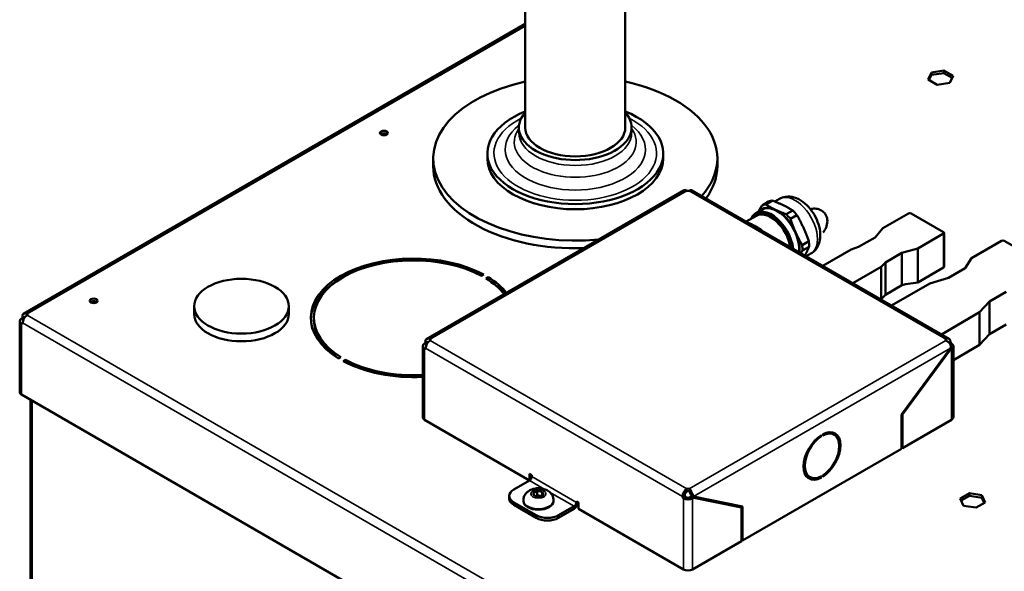
# Model space of a CAD drawing. Units: millimetres. Extents: x 0 to 2376, y 0 to 1680.
# Drawn here: x 1520 to 1832, y 594 to 769 of the extents above; entities that cross this region are included whole.
import ezdxf

# ---------------------------------------------------------------- set-up
doc = ezdxf.new("R2010")
doc.units = ezdxf.units.MM
doc.header["$LTSCALE"] = 4
doc.layers.add('Visible (ISO)', color=7, linetype='Continuous', lineweight=50)
doc.layers.add('Visible Narrow (ISO)', color=7, linetype='Continuous', lineweight=35)

msp = doc.modelspace()

# ---------------------------------------------------------------- linework, layer by layer
at = {"layer": 'Visible (ISO)'}
for p, q in [((1680.25, 785.57), (1680.25, 734.43)), ((1711.95, 785.57), (1711.95, 734.43)), ((1680.25, 767.19), (1521.35, 675.44)), ((1807.82, 749.57), (1808.88, 751.86)), ((1808.88, 751.86), (1812.84, 752.47)), ((1808.88, 751.86), (1808.88, 751.04)), ((1812.84, 751.66), (1808.88, 751.04)), ((1812.84, 752.47), (1815.74, 750.8)), ((1812.84, 752.47), (1812.84, 751.66)), ((1815.44, 750.15), (1812.84, 751.66)), ((1810.72, 747.9), (1807.82, 749.57)), ((1808.88, 751.04), (1808.12, 749.4)), ((1814.68, 748.51), (1810.72, 747.9)), ((1815.74, 750.8), (1814.68, 748.51)), ((1678.25, 734.43), (1678.25, 732.71)), ((1713.95, 734.43), (1713.95, 732.71)), ((1651.1, 722.18), (1651.1, 724.63)), ((1668.25, 726.26), (1668.25, 724.63)), ((1723.95, 726.26), (1723.95, 724.63)), ((1741.1, 722.18), (1741.1, 724.63)), ((1730.61, 714.61), (1648.98, 667.48)), ((1814.48, 667.57), (1733.16, 714.52)), ((1757.34, 711), (1755.24, 709.79)), ((1756.44, 710.07), (1758.53, 711.28)), ((1760.76, 711.85), (1759.28, 710.99)), ((1755.19, 708.42), (1753.35, 707.36)), ((1764.99, 708.2), (1762.9, 706.99)), ((1753.47, 706.5), (1750.27, 704.65)), ((1764.22, 705.52), (1766.31, 706.73)), ((1793.54, 702.54), (1801.67, 707.24)), ((1802.52, 707.24), (1812.7, 701.36)), ((1754.74, 702.28), (1754.55, 702.17)), ((1791.06, 699.65), (1793.54, 702.54)), ((1785.84, 696.63), (1791.06, 699.65)), ((1812.7, 700.87), (1804.57, 696.17)), ((1812.88, 701.11), (1812.88, 690.34)), ((1821.58, 693.05), (1831.12, 698.56)), ((1831.97, 698.56), (1847.53, 689.58)), ((1770.03, 698.45), (1767.93, 697.24)), ((1768.06, 695.49), (1770.15, 696.7)), ((1774.47, 690.68), (1783.46, 695.87)), ((1783.46, 695.87), (1785.84, 696.63)), ((1804.57, 696.17), (1799.55, 694.75)), ((1804.57, 696.17), (1804.57, 685.4)), ((1770.75, 694.55), (1769.26, 693.68)), ((1799.55, 694.75), (1794.33, 691.73)), ((1799.55, 694.75), (1799.55, 684.54)), ((1819.56, 689.93), (1821.58, 693.05)), ((1793.01, 690.36), (1784.01, 685.16)), ((1794.33, 691.73), (1793.01, 690.36)), ((1793.01, 690.36), (1793.01, 680.15)), ((1794.33, 691.73), (1794.33, 681.53)), ((1812.7, 690.09), (1804.57, 685.4)), ((1814.29, 686.89), (1819.56, 689.93)), ((1667.1, 687.88), (1666.39, 687.47)), ((1667.8, 686.66), (1668.51, 687.06)), ((1668.51, 686.25), (1668.48, 686.23)), ((1668.51, 687.06), (1668.51, 686.25)), ((1808.39, 685.07), (1814.29, 686.89)), ((1794.33, 681.53), (1799.55, 684.54)), ((1796.28, 678.08), (1808.39, 685.07)), ((1799.55, 684.54), (1800.78, 684.89)), ((1800.78, 684.89), (1804.57, 685.4)), ((1792.85, 680.06), (1793.01, 680.15)), ((1793.01, 680.15), (1794.33, 681.53)), ((1832.57, 682.42), (1827.3, 679.38)), ((1575.39, 677.89), (1575.39, 675.44)), ((1605.39, 677.89), (1605.39, 675.44)), ((1827.3, 679.38), (1824.16, 675.97)), ((1827.3, 679.38), (1827.3, 669.05)), ((1520.74, 674.01), (1521.11, 674.22)), ((1521.09, 674.62), (1521.43, 674.42)), ((1521.11, 674.22), (1521.6, 674.12)), ((1521.11, 674.22), (1521.51, 673.99)), ((1613.34, 674.21), (1613.34, 673.39)), ((1824.16, 675.97), (1812.05, 668.98)), ((1824.16, 675.97), (1824.16, 665.64)), ((1520.15, 673.19), (1520.15, 650.74)), ((1827.3, 669.05), (1832.57, 672.09)), ((1824.16, 665.64), (1827.3, 669.05)), ((1647.78, 665.23), (1647.78, 642.78)), ((1648.37, 666.05), (1648.74, 666.26)), ((1648.72, 666.66), (1649.06, 666.46)), ((1648.74, 666.26), (1649.23, 666.16)), ((1648.74, 666.26), (1649.15, 666.03)), ((1814.89, 664.62), (1799.41, 643.62)), ((1814.88, 664.2), (1799.69, 643.61)), ((1814.88, 664.2), (1814.67, 664.32)), ((1815.25, 664.41), (1814.88, 664.2)), ((1815.83, 660.83), (1824.16, 665.64)), ((1815.83, 665.23), (1815.83, 642.78)), ((1621.87, 661.77), (1621.16, 661.36)), ((1622.57, 660.54), (1623.28, 660.95)), ((1623.28, 660.95), (1623.28, 660.17)), ((1520.74, 649.92), (1920.96, 418.85)), ((1523.6, 648.27), (1523.6, 563.21)), ((1799.41, 643.62), (1799.41, 632.81)), ((1799.69, 643.61), (1799.49, 643.72)), ((1799.69, 643.61), (1799.69, 632.98)), ((1648.37, 641.96), (1681.6, 622.77)), ((1799.69, 632.98), (1815.25, 641.96)), ((1774.02, 636.73), (1773.69, 636.92)), ((1774.02, 637.14), (1774.02, 636.73)), ((1774.45, 636.97), (1774.45, 637.38)), ((1778.11, 637.24), (1777.4, 637.65)), ((1799.69, 632.98), (1799.41, 633.14)), ((1799.41, 632.81), (1749.06, 603.75)), ((1681.6, 622.77), (1681.6, 624.81)), ((1681.6, 624.81), (1682.31, 624.4)), ((1682.31, 624.4), (1682.31, 624)), ((1770.36, 623.82), (1769.65, 624.23)), ((1774.02, 623.67), (1773.64, 623.9)), ((1774.02, 624.08), (1774.02, 623.67)), ((1774.45, 623.92), (1774.45, 624.33)), ((1676.65, 619.91), (1681.6, 622.77)), ((1675.19, 617.87), (1675.19, 617.06)), ((1682.76, 618.74), (1683.98, 619.45)), ((1683.21, 617.78), (1682.76, 618.74)), ((1684.88, 617.52), (1683.21, 617.78)), ((1683.98, 619.45), (1685.66, 619.19)), ((1683.98, 618.18), (1683.98, 619.45)), ((1686.11, 618.23), (1684.88, 617.52)), ((1685.66, 619.19), (1686.11, 618.23)), ((1685.66, 617.97), (1685.66, 619.19)), ((1732.52, 617.46), (1732.89, 617.68)), ((1733.6, 617.27), (1732.89, 617.68)), ((1732.89, 617.68), (1748.07, 614.62)), ((1733.58, 617.67), (1733.24, 617.86)), ((1749.06, 614.55), (1733.58, 617.67)), ((1818.01, 617.06), (1820.9, 618.73)), ((1820.9, 617.91), (1818.3, 616.41)), ((1820.9, 618.73), (1824.86, 618.12)), ((1820.9, 618.73), (1820.9, 617.91)), ((1824.86, 617.3), (1820.9, 617.91)), ((1824.86, 618.12), (1825.92, 615.83)), ((1824.86, 618.12), (1824.86, 617.3)), ((1676.65, 615.83), (1683.73, 611.75)), ((1676.65, 615.02), (1683.73, 610.93)), ((1679.68, 616.55), (1679.68, 616.24)), ((1689.18, 616.55), (1689.18, 616.24)), ((1690.8, 611.75), (1695.75, 614.61)), ((1696.45, 615.83), (1696.45, 616.24)), ((1696.45, 616.24), (1697.16, 615.83)), ((1697.16, 615.83), (1697.16, 613.79)), ((1733.22, 617.06), (1733.6, 617.27)), ((1733.6, 617.27), (1748.78, 614.21)), ((1738.49, 616.68), (1738.49, 616.55)), ((1748.78, 614.21), (1748.07, 614.62)), ((1748.36, 614.46), (1748.36, 614.69)), ((1749.06, 603.75), (1749.06, 614.55)), ((1819.07, 614.77), (1818.01, 617.06)), ((1823.03, 614.16), (1819.07, 614.77)), ((1825.92, 615.83), (1823.03, 614.16)), ((1825.63, 615.66), (1824.86, 617.3)), ((1690.8, 610.93), (1695.75, 613.79)), ((1697.16, 613.79), (1730.39, 594.6)), ((1748.78, 614.21), (1748.78, 603.58)), ((1748.78, 603.58), (1733.22, 594.6)), ((1749.06, 603.75), (1748.78, 603.91))]:
    msp.add_line(p, q, dxfattribs=at)
for centre, major_axis, start_param, end_param in [((1696.1, 724.63), (-45, 0), 5.072333, 8.021181), ((1696.1, 724.63), (45, 0), 5.81014, 7.494037), ((1696.1, 726.26), (27.85, 0), 2.176232, 7.248546), ((1696.1, 734.43), (17.85, 0), 2.663676, 6.761102), ((1696.1, 734.43), (15.85, 0), 3.141593, 6.283185), ((1635.5, 731.86), (-1.25, 0), 3.742857, 5.681921), ((1696.1, 724.63), (27.85, 0), 3.141593, 6.283185), ((1696.1, 722.18), (-45, 0), 0, 1.630829), ((1696.1, 722.18), (45, 0), 5.881068, 6.283185), ((1731.81, 714.63), (-0.5, 0), 0.785398, 2.356194), ((1732.16, 712.79), (1, 1.73), 0, 0.785398), ((1762.38, 701.25), (-5.5, 9.53), 6.014672, 6.202471), ((1758.25, 698.87), (-4.9, 8.49), 4.07327, 6.690047), ((1760.09, 699.93), (-5, 8.66), 5.584973, 6.48352), ((1760.09, 699.93), (-4.9, 8.49), 3.807156, 6.283185), ((1760.28, 700.04), (-5.5, 9.53), 6.014672, 6.202471), ((1760.09, 699.93), (-5, 8.66), 4.537775, 5.584973), ((1762.38, 701.25), (-5.5, 9.53), 4.967475, 5.155273), ((1757.97, 698.71), (-4.7, 8.14), 4.122752, 6.57596), ((1757.97, 698.71), (-4.5, 7.79), 4.131574, 6.283185), ((1760.28, 700.04), (-5.5, 9.53), 4.967475, 5.155273), ((1802.1, 706.99), (0.6, 0), 0.785398, 2.356194), ((1752.13, 695.33), (-5.5, 9.53), 5.089626, 5.155273), ((1760.09, 699.93), (-5, 8.66), 3.809564, 4.537775), ((1812.28, 701.11), (0.6, 0), 5.497787, 7.068583), ((1831.55, 698.32), (0.6, 0), 0.785398, 2.356194), ((1760.28, 700.04), (-5.5, 9.53), 3.920277, 4.108076), ((1762.38, 701.25), (-5.5, 9.53), 3.920277, 4.108076), ((1644.84, 674.21), (-32.5, 0), 3.957765, 7.037809), ((1644.84, 674.21), (-31.5, 0), 3.958742, 7.036832), ((1812.28, 690.34), (0.6, 0), 5.497787, 6.283185), ((1644.84, 673.39), (-32.5, 0), 5.482282, 6.261426), ((1644.84, 674.21), (-31.5, 0), 3.564448, 3.895239), ((1644.84, 674.21), (32.5, 0), 0.434501, 0.754624), ((1644.84, 673.39), (-32.5, 0), 3.608671, 3.896217), ((1543.58, 678.78), (-1.25, 0), 3.742857, 5.681921), ((1522.15, 673.19), (-2, 0), 5.497787, 7.068583), ((1522.51, 673.39), (-1, -1.73), 3.926991, 5.497787), ((1522.15, 675.23), (0.5, 0), 5.497787, 7.068583), ((1590.39, 675.44), (15, 0), 3.141593, 6.283185), ((1520.74, 672.78), (0.25, -0.433), 5.497787, 7.068583), ((1522.15, 673.19), (-1, 0), 5.810534, 6.407202), ((1644.84, 673.39), (-31.5, 0), 0, 0.721863), ((1649.78, 667.27), (0.5, 0), 5.497787, 7.068583), ((1813.83, 667.27), (-0.5, 0), 5.497787, 7.068583), ((1813.48, 665.84), (1, 1.73), 5.497787, 7.068583), ((1649.78, 665.23), (-2, 0), 5.497787, 7.068583), ((1648.37, 664.82), (0.25, -0.433), 5.497787, 7.068583), ((1650.14, 665.43), (-1, -1.73), 3.926991, 5.497787), ((1649.78, 665.23), (-1, 0), 5.810534, 6.407202), ((1815.25, 666.45), (0.25, -0.433), 3.926991, 5.497787), ((1813.83, 665.23), (2, 0), 5.497787, 7.068583), ((1644.84, 674.21), (-32.5, 0), 0.816172, 1.661683), ((1644.84, 674.21), (31.5, 0), 3.958742, 4.806169), ((1522.15, 650.74), (-2, 0), 0, 0.785398), ((1649.78, 642.78), (-2, 0), 0, 0.785398), ((1813.83, 642.78), (2, 0), 5.497787, 6.283185), ((1774.24, 630.53), (-4.12, -7.14), 3.963362, 7.032212), ((1774.24, 630.53), (-3.87, -6.71), 3.96571, 7.029864), ((1774.24, 630.53), (4.12, 7.14), 3.963362, 7.032212), ((1774.24, 630.53), (3.87, 6.71), 3.96571, 7.029864), ((1773.53, 630.94), (3.88, 6.71), 0, 0.277257), ((1773.53, 630.94), (4.12, 7.14), 5.840298, 6.19737), ((1681.6, 623.59), (0.5, 0.866), 3.926991, 5.497787), ((1773.53, 630.94), (-3.88, -6.71), 6.005928, 6.283185), ((1773.53, 630.94), (-4.13, -7.14), 0.085815, 0.442887), ((1680.19, 617.87), (-5, 0), 5.497787, 7.068583), ((1731.46, 618.49), (-1, -1.73), 3.926991, 5.497787), ((1730.39, 617.46), (-0.25, 0.433), 0.785398, 2.356194), ((1731.46, 618.49), (-0.5, -0.866), 3.926991, 5.497787), ((1731.1, 617.87), (0.25, -0.433), 3.926991, 5.497787), ((1731.81, 617.87), (1, 0), 3.926991, 5.497787), ((1731.81, 619.91), (0.5, 0), 0.785398, 2.356194), ((1731.81, 619.1), (-0.5, 0), 3.926991, 5.497787), ((1680.19, 617.06), (-5, 0), 0, 0.785398), ((1684.43, 616.24), (4.75, 0), 3.141593, 6.283185), ((1695.75, 615.42), (1, 1.73), 3.926991, 5.271379), ((1695.75, 615.42), (0.5, 0.866), 3.926991, 5.497787), ((1731.81, 617.87), (2, 0), 3.926991, 5.497787), ((1749.49, 617.46), (-6, 0), 0.622382, 0.686069), ((1687.26, 613.79), (-5, 0), 0.785398, 2.356194), ((1687.26, 612.97), (5, 0), 3.926991, 5.497787), ((1731.81, 595.42), (2, 0), 3.926991, 5.497787)]:
    msp.add_ellipse(centre, major_axis=major_axis, ratio=0.57735, start_param=start_param, end_param=end_param, dxfattribs=at)
for centre, major_axis in [((1635.5, 732.67), (1.25, 0)), ((1590.39, 677.89), (-15, 0)), ((1543.58, 679.6), (1.25, 0))]:
    msp.add_ellipse(centre, major_axis=major_axis, ratio=0.57735, dxfattribs=at)
for points, knots in [([(1731.46, 714.42), (1731.18, 714.58), (1730.94, 714.69), (1730.7, 714.66), (1730.66, 714.64), (1730.61, 714.61)], [0, 0, 0, 0, 0.375, 0.375, 0.475692, 0.475692, 0.475692, 0.475692]), ([(1770.75, 694.55), (1771.32, 694.88), (1771.84, 695.32), (1772.69, 696.38), (1773.02, 697), (1773.53, 698.42), (1773.66, 699.24), (1773.72, 701.06), (1773.59, 702.07), (1773.08, 704.08), (1772.7, 705.09), (1771.72, 707), (1771.13, 707.91), (1769.78, 709.54), (1769.02, 710.28), (1767.36, 711.5), (1766.44, 711.99), (1764.59, 712.55), (1763.65, 712.66), (1762.03, 712.42), (1761.36, 712.2), (1760.76, 711.85)], [5.410602, 5.410602, 5.410602, 5.410602, 5.627809, 5.627809, 5.865494, 5.865494, 6.162202, 6.162202, 6.523059, 6.523059, 6.895377, 6.895377, 7.262338, 7.262338, 7.631618, 7.631618, 8.003783, 8.003783, 8.325879, 8.325879, 8.552194, 8.552194, 8.552194, 8.552194]), ([(1774.6, 701.19), (1774.87, 701.59), (1775.11, 701.98), (1775.58, 702.93), (1775.81, 703.5), (1775.95, 704.61), (1775.96, 704.96), (1775.83, 705.9), (1775.62, 706.53), (1774.93, 707.51), (1774.53, 707.87), (1773.67, 708.4), (1773.22, 708.56), (1772.22, 708.77), (1771.73, 708.77), (1771.02, 708.71), (1770.77, 708.67), (1770.53, 708.63)], [0.1908745, 0.1908745, 0.1908745, 0.1908745, 0.3141593, 0.3141593, 0.4712389, 0.4712389, 0.5342197, 0.5342197, 0.6205881, 0.6205881, 0.6893932, 0.6893932, 0.7667818, 0.7667818, 0.88238, 0.88238, 0.9468128, 0.9468128, 0.9468128, 0.9468128]), ([(1522.51, 675.44), (1522.23, 675.6), (1521.87, 675.63), (1521.47, 675.51), (1521.38, 675.47), (1521.14, 675.31), (1521.03, 675.16), (1520.95, 674.87), (1520.98, 674.72), (1521.09, 674.62)], [0, 0, 0, 0, 0.375, 0.375, 0.5, 0.5, 0.75, 0.75, 1, 1, 1, 1]), ([(1521.69, 674.26), (1521.66, 674.28), (1521.65, 674.32), (1521.66, 674.42), (1521.72, 674.5), (1521.87, 674.59), (1521.92, 674.62), (1521.99, 674.64), (1522.01, 674.65), (1522.02, 674.65)], [-0.8905321, -0.8905321, -0.8905321, -0.8905321, -0.75, -0.75, -0.5, -0.5, -0.375, -0.375, -0.343705, -0.343705, -0.343705, -0.343705]), ([(1650.14, 667.48), (1649.86, 667.64), (1649.5, 667.67), (1649.1, 667.55), (1649.01, 667.51), (1648.77, 667.35), (1648.66, 667.2), (1648.58, 666.91), (1648.61, 666.76), (1648.72, 666.66)], [0, 0, 0, 0, 0.375, 0.375, 0.5, 0.5, 0.75, 0.75, 1, 1, 1, 1]), ([(1649.32, 666.3), (1649.29, 666.32), (1649.28, 666.36), (1649.29, 666.46), (1649.36, 666.54), (1649.5, 666.63), (1649.55, 666.66), (1649.63, 666.68), (1649.64, 666.69), (1649.66, 666.69)], [-0.8905321, -0.8905321, -0.8905321, -0.8905321, -0.75, -0.75, -0.5, -0.5, -0.375, -0.375, -0.343705, -0.343705, -0.343705, -0.343705]), ([(1813.48, 667.07), (1813.76, 666.91), (1814.12, 666.67), (1814.52, 666.26), (1814.61, 666.15), (1814.85, 665.81), (1814.96, 665.57), (1815.04, 665.09), (1815.01, 664.85), (1814.89, 664.62)], [0, 0, 0, 0, 0.375, 0.375, 0.5, 0.5, 0.75, 0.75, 1, 1, 1, 1]), ([(1679.68, 616.55), (1679.68, 616.91), (1679.75, 617.26), (1679.98, 617.94), (1680.15, 618.25), (1680.59, 618.84), (1680.87, 619.1), (1681.54, 619.59), (1681.95, 619.79), (1682.85, 620.12), (1683.36, 620.23), (1684.39, 620.31), (1684.9, 620.3), (1685.93, 620.14), (1686.43, 620), (1687.39, 619.55), (1687.85, 619.26), (1688.55, 618.51), (1688.82, 618.12), (1689.11, 617.31), (1689.18, 616.93), (1689.18, 616.55)], [1.308997, 1.308997, 1.308997, 1.308997, 1.505025, 1.505025, 1.716299, 1.716299, 1.975808, 1.975808, 2.319669, 2.319669, 2.729674, 2.729674, 3.142855, 3.142855, 3.557267, 3.557267, 3.954896, 3.954896, 4.242086, 4.242086, 4.45059, 4.45059, 4.45059, 4.45059]), ([(1732.16, 620.12), (1732.44, 619.96), (1732.68, 619.65), (1732.93, 619.15), (1732.98, 619.02), (1733.14, 618.64), (1733.22, 618.38), (1733.39, 617.95), (1733.47, 617.77), (1733.58, 617.67)], [0, 0, 0, 0, 0.375, 0.375, 0.5, 0.5, 0.75, 0.75, 1, 1, 1, 1]), ([(1732.79, 618.1), (1732.73, 618.13), (1732.68, 618.19), (1732.59, 618.37), (1732.55, 618.51), (1732.5, 618.71), (1732.48, 618.78), (1732.39, 619.05), (1732.3, 619.22), (1732.16, 619.3)], [-0.9375541, -0.9375541, -0.9375541, -0.9375541, -0.75, -0.75, -0.5, -0.5, -0.375, -0.375, 0, 0, 0, 0])]:
    msp.add_open_spline(points, degree=3, knots=knots, dxfattribs=at)
for points, weights in [([(1758.53, 711.28), (1762.12, 709.95), (1764.99, 708.2)], [1, 1.1, 1]), ([(1755.24, 709.79), (1754.57, 708.7), (1754.05, 707.76)], [1, 1.01817050106, 1.00960149334]), ([(1759.48, 708.42), (1757.94, 709.15), (1756.44, 710.07)], [1, 1.0246950766, 1]), ([(1762.9, 706.99), (1761.01, 707.69), (1759.48, 708.42)], [1, 1.0246950766, 1]), ([(1765.89, 701.27), (1765, 703.24), (1764.22, 705.52)], [1, 1.0246950766, 1]), ([(1766.31, 706.73), (1768.53, 702.8), (1770.03, 698.45)], [1, 1.1, 1]), ([(1750.78, 704.35), (1751.25, 704.14), (1751.7, 703.93)], [1.010118931, 1.00710179583, 1]), ([(1751.7, 703.93), (1753.24, 703.2), (1754.74, 702.28)], [1, 1.0246950766, 1]), ([(1767.93, 697.24), (1766.77, 699.3), (1765.89, 701.27)], [1, 1.0246950766, 1]), ([(1767.56, 694.66), (1767.8, 695.06), (1768.06, 695.49)], [1.01006418945, 1.00703776078, 1]), ([(1770.15, 696.7), (1769.57, 695.31), (1768.83, 693.93)], [1, 1.05554422059, 1.04938523236]), ([(1683.98, 618.18), (1683.68, 617.9), (1683.42, 617.74)], [1, 1.07039454817, 1.07672477615]), ([(1685.56, 617.91), (1684.78, 617.86), (1683.98, 618.18)], [1.01523736138, 1.14666441016, 1])]:
    msp.add_rational_spline(points, weights, degree=2, dxfattribs=at)
for points in [[(1521.69, 674.26), (1521.59, 674.32), (1521.51, 674.38), (1521.43, 674.42)], [(1649.32, 666.3), (1649.23, 666.36), (1649.14, 666.42), (1649.06, 666.46)], [(1733.24, 617.86), (1733.09, 617.95), (1732.94, 618.03), (1732.79, 618.1)]]:
    msp.add_open_spline(points, degree=3, dxfattribs=at)
at = {"layer": 'Visible Narrow (ISO)'}
for p, q in [((1680.25, 766.51), (1522.51, 675.44)), ((1731.46, 714.42), (1650.14, 667.48)), ((1813.48, 667.48), (1732.16, 714.42)), ((1812.7, 700.87), (1812.7, 690.09)), ((1520.74, 674.01), (1521.34, 673.66)), ((1522.51, 675.44), (1522.51, 675.03)), ((1522.51, 675.03), (1922.02, 444.37)), ((1520.74, 672.37), (1521.09, 672.58)), ((1520.74, 672.37), (1520.74, 649.92)), ((1521.09, 672.58), (1920.61, 441.92)), ((1650.14, 667.48), (1650.14, 667.07)), ((1813.48, 667.07), (1813.48, 667.48)), ((1648.37, 666.05), (1648.98, 665.7)), ((1648.37, 664.41), (1648.72, 664.62)), ((1648.37, 664.41), (1648.37, 641.96)), ((1648.72, 664.62), (1730.04, 617.67)), ((1650.14, 667.07), (1731.46, 620.12)), ((1732.16, 620.12), (1813.48, 667.07)), ((1733.58, 617.67), (1814.89, 664.62)), ((1814.4, 666.37), (1814.89, 666.66)), ((1815.25, 666.05), (1814.83, 665.81)), ((1814.89, 664.62), (1815.25, 664.41)), ((1815.25, 664.41), (1815.25, 641.96)), ((1524.13, 647.96), (1524.13, 562.47)), ((1682.31, 624), (1696.45, 615.83)), ((1686.51, 619.94), (1681.6, 622.77)), ((1695.75, 614.61), (1687.98, 619.09)), ((1730.04, 617.67), (1730.75, 618.08)), ((1730.39, 617.06), (1731.1, 617.46)), ((1731.46, 619.3), (1731.46, 620.12)), ((1732.16, 620.12), (1732.16, 619.3)), ((1733.22, 617.06), (1732.52, 617.46)), ((1676.65, 615.02), (1676.65, 615.83)), ((1695.75, 613.79), (1695.75, 614.61)), ((1696.45, 615.83), (1696.81, 616.04)), ((1730.39, 594.6), (1730.39, 617.06)), ((1733.22, 594.6), (1733.22, 617.06)), ((1683.73, 611.75), (1683.73, 610.93)), ((1690.8, 610.93), (1690.8, 611.75))]:
    msp.add_line(p, q, dxfattribs=at)
for centre, major_axis, start_param, end_param in [((1696.1, 726.26), (-25.75, 0), 5.438883, 10.26908), ((1696.1, 727.46), (22.21, 0), 2.500949, 6.923829), ((1696.1, 729.83), (-19.31, 0), 5.891266, 9.816697), ((1696.1, 732.71), (17.85, 0), 3.141593, 6.283185), ((1765.75, 703.2), (4.99, -8.65), 0, 3.141593), ((1684.43, 616.55), (-4.75, 0), 0, 3.141593), ((1749.49, 617.06), (-11, 0), 0.060026, 0.080772), ((1749.49, 617.46), (-10.5, 0), 0.150676, 0.173399)]:
    msp.add_ellipse(centre, major_axis=major_axis, ratio=0.57735, start_param=start_param, end_param=end_param, dxfattribs=at)
msp.add_ellipse((1684.43, 618.49), major_axis=(2.38, 0), ratio=0.57735, dxfattribs=at)

doc.saveas('drawing.dxf')
